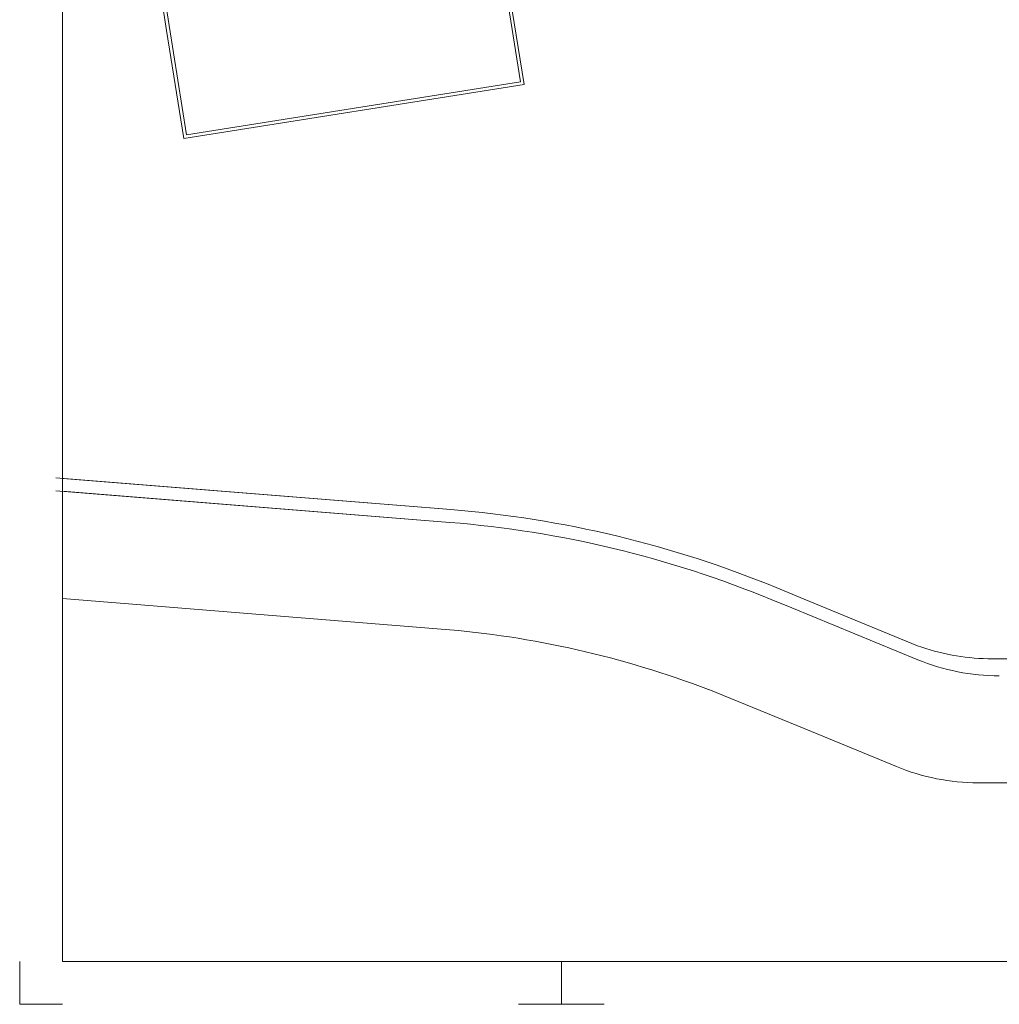
# Model space of a CAD drawing. Units: millimetres. Extents: x -539 to -51, y -246 to 329.
# Drawn here: x -244 to -198, y -246 to -200 of the extents above; entities that cross this region are included whole.
import ezdxf

# ---------------------------------------------------------------- set-up
doc = ezdxf.new("R2010")
doc.units = ezdxf.units.MM
for name, color, linetype, lineweight in [('Muri di contenimento', 7, 'Continuous', 5), ('Proiezioni', 7, 'Continuous', 5), ('Riquadro', 7, 'Continuous', 5), ('Strade esterne', 7, 'Continuous', 5)]:
    doc.layers.add(name, color=color, linetype=linetype, lineweight=lineweight)

msp = doc.modelspace()

# ---------------------------------------------------------------- linework, layer by layer
at = {"layer": 'Muri di contenimento'}
for p, q in [((-242.421, -221.09, 122.317), (-223.964, -222.575, 122.317)), ((-242.11, -221.115, 122.317), (-223.964, -222.575, 122.317)), ((-208.764, -226.221), (-207.461, -226.757)), ((-207.461, -226.757), (-202.163, -228.938)), ((-193.024, -229.55), (-198.881, -229.55))]:
    msp.add_line(p, q, dxfattribs=at)
for centre, radius, start, end in [((-228.023, -273.012, 122.317), 50.6, 67.6276, 85.3993), ((-198.619, -219.049), 10.504, 250.2827, 268.5691)]:
    msp.add_arc(centre, radius, start, end, dxfattribs=at)
at = {"layer": 'Proiezioni', "linetype": 'Continuous'}
for p, q in [((-222.023, -194.331), (-220.716, -202.579)), ((-221.875, -194.308), (-220.545, -202.703)), ((-237.244, -200.185), (-237.995, -195.444)), ((-236.322, -205.05), (-237.847, -195.42)), ((-236.447, -205.222), (-237.244, -200.185)), ((-220.545, -202.703), (-236.447, -205.222)), ((-220.716, -202.579), (-236.322, -205.05))]:
    msp.add_line(p, q, dxfattribs=at)
at = {"layer": 'Riquadro'}
for p, q in [((-242.11, -128.901), (-242.11, -243.701)), ((-244.11, -243.701), (-244.11, -245.701)), ((-242.11, -243.701), (-94.797, -243.701)), ((-218.797, -243.701), (-218.797, -245.701)), ((-244.11, -245.701), (-242.11, -245.701)), ((-220.797, -245.701), (-216.797, -245.701))]:
    msp.add_line(p, q, dxfattribs=at)
at = {"layer": 'Strade esterne'}
for p, q in [((-242.421, -221.692, 122.317), (-224.013, -223.173, 122.317)), ((-242.11, -221.717, 122.317), (-224.013, -223.173, 122.317)), ((-242.11, -226.733, 122.317), (-224.414, -228.157, 122.317)), ((-208.992, -226.775, 122.317), (-208.039, -227.168, 122.317))]:
    msp.add_line(p, q, dxfattribs=at)
at = {"layer": 'Strade esterne', "linetype": 'Continuous'}
for p, q in [((-208.039, -227.168, 122.317), (-202.152, -229.591, 122.317)), ((-211.91, -230.981, 122.317), (-207.118, -232.954, 122.317)), ((-207.118, -232.954, 122.317), (-203.139, -234.591, 122.317)), ((-199.325, -235.344, 122.317), (-136.503, -235.293, 122.317))]:
    msp.add_line(p, q, dxfattribs=at)
for centre, start in [((-196.364, -220.342, 122.317), 270.0471), ((-198.346, -220.343, 122.317), 247.6276), ((-199.333, -225.344, 122.317), 247.6276)]:
    msp.add_arc(centre, 10, start, 270.0471, dxfattribs=at)
at = {"layer": 'Strade esterne'}
for radius, start in [(50, 67.6276), (45, 69.0331)]:
    msp.add_arc((-228.023, -273.012, 122.317), radius, start, 85.3993, dxfattribs=at)

doc.saveas('drawing.dxf')
